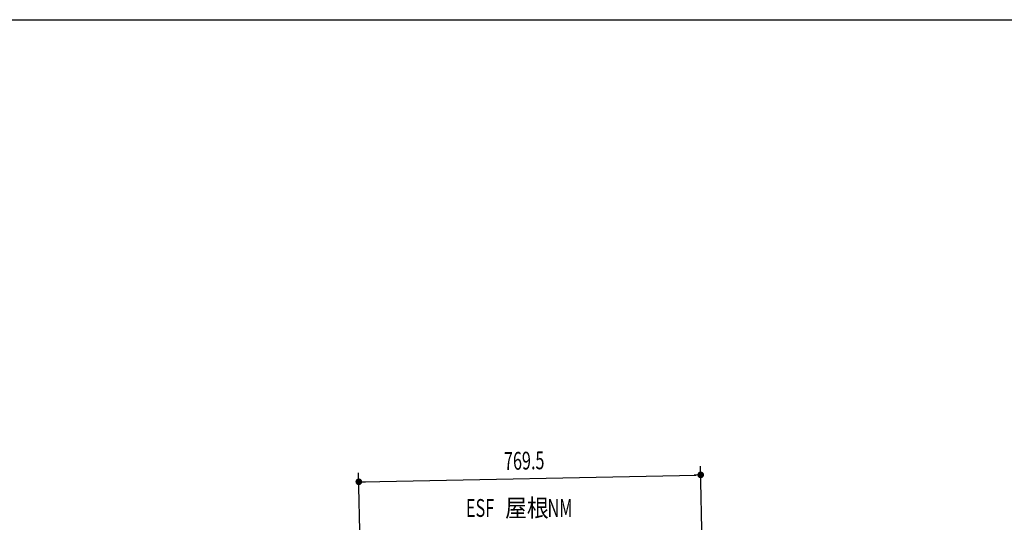
# Model space of a CAD drawing. Extents: x 217 to 8351, y 86 to 5621.
# Drawn here: x 4284 to 6500, y 4491 to 5621 of the extents above; entities that cross this region are included whole.
import ezdxf

# ---------------------------------------------------------------- set-up
doc = ezdxf.new("R2010")
doc.units = 0
doc.header["$LTSCALE"] = 20
doc.header["$MEASUREMENT"] = 0
for name, color, linetype in [('HIKIDASHI', 6, 'CONTINUOUS'), ('SUNPOU', 4, 'CONTINUOUS'), ('WAKUSEN-01', 50, 'CONTINUOUS')]:
    doc.layers.add(name, color=color, linetype=linetype)
doc.styles.add('00', font='ROMANS', dxfattribs={"width": 0.666667, "bigfont": 'BIGFONT'})
doc.styles.add('01', font='ROMANS', dxfattribs={"height": 3, "bigfont": 'BIGFONT'})

msp = doc.modelspace()

# ---------------------------------------------------------------- linework, layer by layer
at = {"layer": 'SUNPOU'}
for p, q in [((5821.5, 4362.6), (5816.3, 4617.5)), ((5052.1, 4347.1), (5047, 4602)), ((5057.4, 4582.2), (5806.7, 4597.3)), ((5809.2, 4597.4), (5801.7, 4597.2)), ((5054.9, 4582.1), (5062.4, 4582.3))]:
    msp.add_line(p, q, dxfattribs=at)
at = {"layer": 'SUNPOU', "const_width": 7.5}
for points in [[(5051.1, 4582.1, 1), (5043.6, 4581.9, 1)], [(5813, 4597.5, 1), (5820.5, 4597.6, 1)]]:
    msp.add_lwpolyline(points, format="xyb", close=True, dxfattribs=at)
at = {"layer": 'WAKUSEN-01'}
msp.add_line((217, 5621), (8191, 5621), dxfattribs=at)

# ---------------------------------------------------------------- texts
at = {"layer": 'HIKIDASHI'}
for s, style, width, p in [('ESF', '00', 0.67, (5288.5, 4503.2)), ('屋根', '01', 0.9, (5376.5, 4503.2)), ('NM', '00', 0.67, (5472, 4503.2))]:
    msp.add_text(s, height=40, dxfattribs=dict(at, style=style, width=width)).set_placement(p)
at = {"layer": 'SUNPOU', "style": '00', "width": 0.666667}
msp.add_text('769.5', height=40, rotation=1.1578, dxfattribs=at).set_placement((5374.5, 4608.6))

doc.saveas('drawing.dxf')
